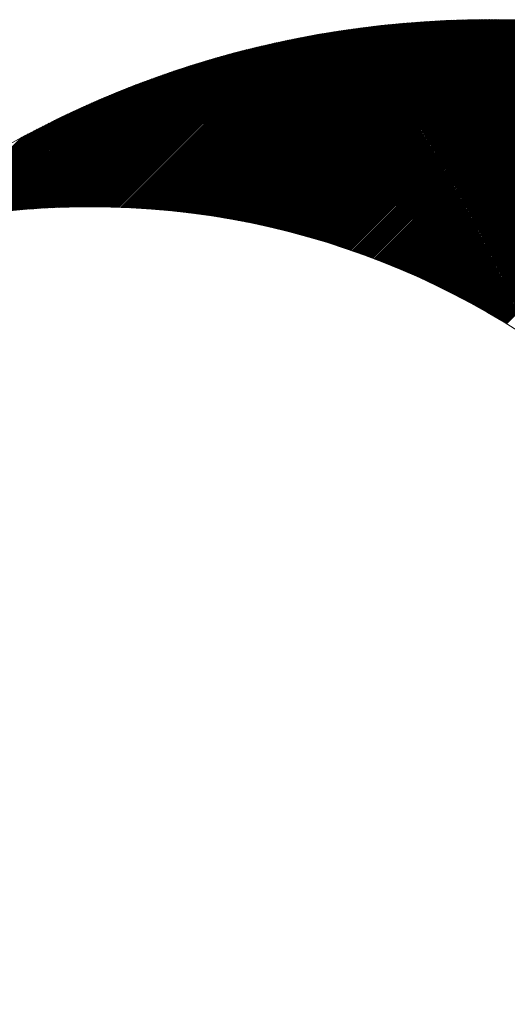
# Model space of a CAD drawing. Units: millimetres. Extents: x -16 to 840, y 0 to 594.
# Drawn here: x 683 to 689, y 37 to 49 of the extents above; entities that cross this region are included whole.
import ezdxf

# ---------------------------------------------------------------- set-up
doc = ezdxf.new("R2010")
doc.units = ezdxf.units.MM
doc.header["$LTSCALE"] = 2

# ---------------------------------------------------------------- blocks, each defined once
blk = doc.blocks.new('SW_HATCH_0')
at = {"color": 0, "linetype": 'Continuous', "lineweight": 18}
for p, q in [((6.467, 2.538), (4.094, 0.165)), ((6.486, 2.539), (4.109, 0.163)), ((6.505, 2.541), (4.124, 0.16)), ((6.524, 2.542), (4.139, 0.158)), ((6.543, 2.544), (4.154, 0.155)), ((6.562, 2.545), (4.169, 0.153)), ((6.581, 2.546), (4.184, 0.15)), ((6.599, 2.548), (4.199, 0.148)), ((6.618, 2.549), (4.215, 0.145)), ((6.637, 2.55), (4.229, 0.143)), ((6.656, 2.552), (4.244, 0.14)), ((6.675, 2.553), (4.259, 0.138)), ((6.693, 2.554), (4.274, 0.135)), ((6.712, 2.555), (4.289, 0.132)), ((6.731, 2.556), (4.304, 0.13)), ((6.749, 2.557), (4.319, 0.127)), ((6.768, 2.558), (4.334, 0.124)), ((6.787, 2.56), (4.349, 0.122)), ((6.805, 2.561), (4.363, 0.119)), ((6.824, 2.561), (4.378, 0.116)), ((6.842, 2.562), (4.393, 0.113)), ((6.861, 2.563), (4.408, 0.111)), ((6.879, 2.564), (4.422, 0.108)), ((6.897, 2.565), (4.437, 0.105)), ((6.916, 2.566), (4.452, 0.102)), ((6.934, 2.567), (4.467, 0.099)), ((6.952, 2.568), (4.481, 0.096)), ((6.971, 2.568), (4.496, 0.093)), ((6.989, 2.569), (4.51, 0.09)), ((7.007, 2.57), (4.525, 0.087)), ((7.025, 2.57), (4.54, 0.085)), ((7.044, 2.571), (4.554, 0.082)), ((7.062, 2.572), (4.569, 0.079)), ((7.08, 2.572), (4.583, 0.076)), ((7.098, 2.573), (4.598, 0.072)), ((7.116, 2.573), (4.612, 0.069)), ((7.134, 2.574), (4.627, 0.066)), ((7.152, 2.574), (4.641, 0.063)), ((7.17, 2.575), (4.655, 0.06)), ((7.188, 2.575), (4.67, 0.057)), ((7.206, 2.575), (4.684, 0.054)), ((7.224, 2.576), (4.699, 0.051)), ((7.242, 2.576), (4.713, 0.047)), ((7.259, 2.576), (4.727, 0.044)), ((7.277, 2.577), (4.742, 0.041)), ((7.295, 2.577), (4.756, 0.038)), ((7.313, 2.577), (4.77, 0.034)), ((7.331, 2.577), (4.784, 0.031)), ((7.348, 2.578), (4.799, 0.028)), ((7.366, 2.578), (4.813, 0.025)), ((7.384, 2.578), (4.827, 0.021)), ((7.401, 2.578), (4.841, 0.018)), ((7.419, 2.578), (4.855, 0.014)), ((7.436, 2.578), (4.869, 0.011)), ((7.454, 2.578), (4.884, 0.008)), ((7.472, 2.578), (4.898, 0.004)), ((7.489, 2.578), (4.912, 0.001)), ((7.507, 2.578), (4.926, -0.003)), ((7.524, 2.578), (4.94, -0.006)), ((7.541, 2.578), (4.954, -0.01)), ((7.559, 2.578), (4.968, -0.013)), ((7.576, 2.578), (4.982, -0.017)), ((7.594, 2.577), (4.996, -0.02)), ((7.611, 2.577), (5.01, -0.024)), ((7.628, 2.577), (5.024, -0.028)), ((7.646, 2.577), (5.038, -0.031)), ((7.663, 2.576), (5.052, -0.035)), ((7.68, 2.576), (5.066, -0.038)), ((7.697, 2.576), (5.079, -0.042)), ((7.715, 2.575), (5.093, -0.046)), ((7.732, 2.575), (5.107, -0.049)), ((7.749, 2.575), (5.121, -0.053)), ((7.766, 2.574), (5.135, -0.057)), ((7.783, 2.574), (5.149, -0.061)), ((7.8, 2.573), (5.162, -0.064)), ((7.817, 2.573), (5.176, -0.068)), ((7.834, 2.572), (5.19, -0.072)), ((7.851, 2.572), (5.204, -0.076)), ((7.868, 2.571), (5.217, -0.08)), ((7.885, 2.571), (5.231, -0.084)), ((7.902, 2.57), (5.245, -0.087)), ((7.919, 2.57), (5.258, -0.091)), ((7.936, 2.569), (5.272, -0.095)), ((7.953, 2.568), (5.286, -0.099)), ((7.97, 2.568), (5.299, -0.103)), ((7.987, 2.567), (5.313, -0.107)), ((8.003, 2.566), (5.326, -0.111)), ((8.02, 2.565), (5.34, -0.115)), ((8.037, 2.565), (5.353, -0.119)), ((8.054, 2.564), (5.367, -0.123)), ((8.07, 2.563), (5.38, -0.127)), ((8.087, 2.562), (5.394, -0.131)), ((8.104, 2.561), (5.407, -0.135)), ((8.12, 2.56), (5.421, -0.139)), ((8.137, 2.56), (5.434, -0.143)), ((8.154, 2.559), (5.448, -0.147)), ((8.17, 2.558), (5.461, -0.152)), ((8.187, 2.557), (5.474, -0.156)), ((8.203, 2.556), (5.488, -0.16)), ((8.22, 2.555), (5.501, -0.164)), ((8.236, 2.554), (5.515, -0.168)), ((8.253, 2.553), (5.528, -0.172)), ((8.269, 2.551), (5.541, -0.177)), ((8.286, 2.55), (5.554, -0.181)), ((8.302, 2.549), (5.568, -0.185)), ((8.319, 2.548), (5.581, -0.189)), ((8.335, 2.547), (5.594, -0.194)), ((8.351, 2.546), (5.608, -0.198)), ((8.368, 2.545), (5.621, -0.202)), ((8.384, 2.543), (5.634, -0.207)), ((8.4, 2.542), (5.647, -0.211)), ((8.417, 2.541), (5.66, -0.215)), ((8.433, 2.54), (5.673, -0.22)), ((8.449, 2.538), (5.687, -0.224)), ((8.465, 2.537), (5.7, -0.229)), ((5.487, 2.417), (3.324, 0.255)), ((5.508, 2.421), (3.34, 0.253)), ((5.529, 2.424), (3.357, 0.252)), ((5.55, 2.428), (3.373, 0.251)), ((5.57, 2.431), (3.389, 0.249)), ((5.591, 2.434), (3.405, 0.248)), ((5.612, 2.437), (3.421, 0.247)), ((5.633, 2.44), (3.437, 0.245)), ((5.653, 2.444), (3.454, 0.244)), ((5.674, 2.447), (3.47, 0.242)), ((5.695, 2.45), (3.486, 0.241)), ((5.715, 2.453), (3.502, 0.239)), ((5.736, 2.456), (3.518, 0.238)), ((5.756, 2.459), (3.534, 0.236)), ((5.776, 2.461), (3.55, 0.235)), ((5.797, 2.464), (3.566, 0.233)), ((5.817, 2.467), (3.582, 0.231)), ((5.837, 2.47), (3.597, 0.23)), ((5.858, 2.472), (3.613, 0.228)), ((5.878, 2.475), (3.629, 0.226)), ((5.898, 2.478), (3.645, 0.225)), ((5.918, 2.48), (3.661, 0.223)), ((5.938, 2.483), (3.676, 0.221)), ((5.958, 2.485), (3.692, 0.219)), ((5.978, 2.488), (3.708, 0.218)), ((5.998, 2.49), (3.724, 0.216)), ((6.018, 2.493), (3.739, 0.214)), ((6.038, 2.495), (3.755, 0.212)), ((6.058, 2.497), (3.771, 0.21)), ((6.078, 2.5), (3.786, 0.208)), ((6.097, 2.502), (3.802, 0.206)), ((6.117, 2.504), (3.817, 0.204)), ((6.137, 2.506), (3.833, 0.202)), ((6.157, 2.508), (3.848, 0.2)), ((6.176, 2.51), (3.864, 0.198)), ((6.196, 2.513), (3.879, 0.196)), ((6.215, 2.515), (3.895, 0.194)), ((6.235, 2.517), (3.91, 0.192)), ((6.254, 2.518), (3.926, 0.19)), ((6.274, 2.52), (3.941, 0.188)), ((6.293, 2.522), (3.957, 0.186)), ((6.313, 2.524), (3.972, 0.183)), ((6.332, 2.526), (3.987, 0.181)), ((6.351, 2.528), (4.002, 0.179)), ((6.371, 2.529), (4.018, 0.177)), ((6.39, 2.531), (4.033, 0.174)), ((6.409, 2.533), (4.048, 0.172)), ((6.428, 2.534), (4.063, 0.17)), ((6.447, 2.536), (4.079, 0.167)), ((8.482, 2.536), (5.713, -0.233)), ((8.498, 2.534), (5.726, -0.238)), ((8.514, 2.533), (5.739, -0.242)), ((8.53, 2.531), (5.752, -0.247)), ((8.546, 2.53), (5.765, -0.251)), ((8.562, 2.529), (5.778, -0.256)), ((8.578, 2.527), (5.791, -0.26)), ((8.594, 2.526), (5.804, -0.265)), ((8.61, 2.524), (5.817, -0.269)), ((8.626, 2.523), (5.83, -0.274)), ((8.642, 2.521), (5.843, -0.278)), ((8.658, 2.52), (5.856, -0.283)), ((8.674, 2.518), (5.869, -0.288)), ((8.69, 2.516), (5.882, -0.292)), ((8.706, 2.515), (5.895, -0.297)), ((8.722, 2.513), (5.908, -0.302)), ((8.738, 2.511), (5.92, -0.306)), ((8.754, 2.51), (5.933, -0.311)), ((8.77, 2.508), (5.946, -0.316)), ((8.786, 2.506), (5.959, -0.32)), ((8.801, 2.505), (5.972, -0.325)), ((8.817, 2.503), (5.984, -0.33)), ((8.833, 2.501), (5.997, -0.335)), ((8.849, 2.499), (6.01, -0.339)), ((8.864, 2.498), (6.023, -0.344)), ((8.88, 2.496), (6.035, -0.349)), ((8.896, 2.494), (6.048, -0.354)), ((8.911, 2.492), (6.061, -0.359)), ((8.927, 2.49), (6.074, -0.364)), ((8.943, 2.488), (6.086, -0.368)), ((8.958, 2.486), (6.099, -0.373)), ((8.974, 2.484), (6.111, -0.378)), ((8.99, 2.482), (6.124, -0.383)), ((9.005, 2.48), (6.137, -0.388)), ((9.021, 2.478), (6.149, -0.393)), ((9.036, 2.476), (6.162, -0.398)), ((9.052, 2.474), (6.174, -0.403)), ((9.067, 2.472), (6.187, -0.408)), ((9.083, 2.47), (6.2, -0.413)), ((9.098, 2.468), (6.212, -0.418)), ((9.114, 2.466), (6.225, -0.423)), ((9.129, 2.464), (6.237, -0.428)), ((9.144, 2.462), (6.25, -0.433)), ((9.16, 2.46), (6.262, -0.438)), ((9.175, 2.457), (6.274, -0.443)), ((9.19, 2.455), (6.287, -0.448)), ((9.206, 2.453), (6.299, -0.453)), ((9.221, 2.451), (6.312, -0.459)), ((9.236, 2.449), (6.324, -0.464)), ((9.252, 2.446), (6.336, -0.469)), ((9.267, 2.444), (6.349, -0.474)), ((9.282, 2.442), (6.361, -0.479)), ((9.297, 2.439), (6.374, -0.484)), ((9.313, 2.437), (6.386, -0.49)), ((9.328, 2.435), (6.398, -0.495)), ((9.343, 2.432), (6.41, -0.5)), ((9.358, 2.43), (6.423, -0.505)), ((9.373, 2.428), (6.435, -0.511)), ((9.388, 2.425), (6.447, -0.516)), ((9.404, 2.423), (6.46, -0.521)), ((9.419, 2.42), (6.472, -0.527)), ((9.434, 2.418), (6.484, -0.532)), ((9.449, 2.415), (6.496, -0.537)), ((4.857, 2.297), (2.84, 0.28)), ((4.88, 2.302), (2.857, 0.279)), ((4.902, 2.306), (2.875, 0.279)), ((4.925, 2.311), (2.892, 0.278)), ((4.947, 2.316), (2.908, 0.278)), ((4.969, 2.321), (2.925, 0.277)), ((4.991, 2.325), (2.942, 0.276)), ((5.013, 2.33), (2.959, 0.276)), ((5.035, 2.334), (2.976, 0.275)), ((5.057, 2.339), (2.993, 0.274)), ((5.079, 2.343), (3.01, 0.274)), ((5.101, 2.348), (3.027, 0.273)), ((5.123, 2.352), (3.043, 0.272)), ((5.145, 2.356), (3.06, 0.271)), ((5.167, 2.36), (3.077, 0.27)), ((5.188, 2.364), (3.093, 0.269)), ((5.21, 2.369), (3.11, 0.269)), ((5.232, 2.373), (3.127, 0.268)), ((5.253, 2.377), (3.143, 0.267)), ((5.275, 2.381), (3.16, 0.266)), ((5.296, 2.384), (3.176, 0.265)), ((5.317, 2.388), (3.193, 0.264)), ((5.339, 2.392), (3.209, 0.263)), ((5.36, 2.396), (3.226, 0.262)), ((5.381, 2.4), (3.242, 0.26)), ((5.403, 2.403), (3.259, 0.259)), ((5.424, 2.407), (3.275, 0.258)), ((5.445, 2.41), (3.291, 0.257)), ((5.466, 2.414), (3.308, 0.256)), ((9.464, 2.413), (6.508, -0.543)), ((9.479, 2.41), (6.52, -0.548)), ((9.494, 2.408), (6.533, -0.553)), ((9.509, 2.405), (6.545, -0.559)), ((9.524, 2.403), (6.557, -0.564)), ((9.539, 2.4), (6.569, -0.57)), ((9.554, 2.398), (6.581, -0.575)), ((9.569, 2.395), (6.593, -0.58)), ((9.584, 2.392), (6.605, -0.586)), ((9.598, 2.39), (6.617, -0.591)), ((9.613, 2.387), (6.629, -0.597)), ((9.628, 2.384), (6.641, -0.602)), ((9.643, 2.382), (6.653, -0.608)), ((9.658, 2.379), (6.665, -0.613)), ((9.673, 2.376), (6.677, -0.619)), ((9.687, 2.373), (6.689, -0.625)), ((9.702, 2.371), (6.701, -0.63)), ((9.717, 2.368), (6.713, -0.636)), ((9.732, 2.365), (6.725, -0.641)), ((9.746, 2.362), (6.737, -0.647)), ((9.761, 2.359), (6.749, -0.653)), ((9.776, 2.357), (6.761, -0.658)), ((9.791, 2.354), (6.773, -0.664)), ((9.805, 2.351), (6.785, -0.67)), ((9.82, 2.348), (6.797, -0.675)), ((9.835, 2.345), (6.808, -0.681)), ((9.849, 2.342), (6.82, -0.687)), ((9.864, 2.339), (6.832, -0.692)), ((9.878, 2.336), (6.844, -0.698)), ((9.893, 2.333), (6.856, -0.704)), ((9.907, 2.33), (6.868, -0.71)), ((9.922, 2.327), (6.879, -0.715)), ((9.937, 2.324), (6.891, -0.721)), ((9.951, 2.321), (6.903, -0.727)), ((9.966, 2.318), (6.914, -0.733)), ((9.98, 2.315), (6.926, -0.739)), ((9.994, 2.312), (6.938, -0.744)), ((10.009, 2.309), (6.95, -0.75)), ((10.023, 2.306), (6.961, -0.756)), ((10.038, 2.303), (6.973, -0.762)), ((10.052, 2.3), (6.985, -0.768)), ((10.067, 2.297), (6.996, -0.774)), ((4.372, 2.179), (2.475, 0.283)), ((4.395, 2.185), (2.493, 0.283)), ((4.419, 2.192), (2.511, 0.283)), ((4.443, 2.198), (2.528, 0.283)), ((4.466, 2.204), (2.546, 0.283)), ((4.49, 2.21), (2.564, 0.283)), ((4.513, 2.216), (2.581, 0.283)), ((4.537, 2.222), (2.599, 0.283)), ((4.56, 2.227), (2.616, 0.283)), ((4.583, 2.233), (2.633, 0.283)), ((4.606, 2.239), (2.651, 0.283)), ((4.63, 2.244), (2.668, 0.283)), ((4.653, 2.25), (2.686, 0.283)), ((4.676, 2.255), (2.703, 0.282)), ((4.699, 2.261), (2.72, 0.282)), ((4.721, 2.266), (2.737, 0.282)), ((4.744, 2.271), (2.755, 0.282)), ((4.767, 2.276), (2.772, 0.281)), ((4.79, 2.282), (2.789, 0.281)), ((4.812, 2.287), (2.806, 0.281)), ((4.835, 2.292), (2.823, 0.28)), ((10.081, 2.293), (7.008, -0.78)), ((10.095, 2.29), (7.019, -0.786)), ((10.11, 2.287), (7.031, -0.792)), ((10.124, 2.284), (7.043, -0.798)), ((10.138, 2.281), (7.054, -0.804)), ((10.153, 2.277), (7.066, -0.81)), ((10.167, 2.274), (7.077, -0.816)), ((10.181, 2.271), (7.089, -0.822)), ((10.195, 2.267), (7.1, -0.828)), ((10.21, 2.264), (7.112, -0.834)), ((10.224, 2.261), (7.123, -0.84)), ((10.238, 2.258), (7.135, -0.846)), ((10.252, 2.254), (7.146, -0.852)), ((10.266, 2.251), (7.158, -0.858)), ((10.281, 2.247), (7.169, -0.864)), ((10.295, 2.244), (7.181, -0.87)), ((10.309, 2.241), (7.192, -0.876)), ((10.323, 2.237), (7.203, -0.882)), ((10.337, 2.234), (7.215, -0.888)), ((10.351, 2.23), (7.226, -0.895)), ((10.365, 2.227), (7.238, -0.901)), ((10.379, 2.223), (7.249, -0.907)), ((10.393, 2.22), (7.26, -0.913)), ((10.407, 2.216), (7.272, -0.919)), ((10.421, 2.213), (7.283, -0.926)), ((10.435, 2.209), (7.294, -0.932)), ((10.449, 2.206), (7.306, -0.938)), ((10.463, 2.202), (7.317, -0.944)), ((10.477, 2.199), (7.328, -0.951)), ((10.491, 2.195), (7.339, -0.957)), ((10.505, 2.191), (7.351, -0.963)), ((10.519, 2.188), (7.362, -0.97)), ((10.533, 2.184), (7.373, -0.976)), ((10.547, 2.181), (7.384, -0.982)), ((10.561, 2.177), (7.395, -0.989)), ((3.931, 2.054), (2.151, 0.275)), ((3.956, 2.061), (2.17, 0.275)), ((3.981, 2.069), (2.188, 0.276)), ((4.006, 2.077), (2.206, 0.277)), ((4.031, 2.084), (2.224, 0.277)), ((4.056, 2.091), (2.243, 0.278)), ((4.08, 2.098), (2.261, 0.279)), ((4.105, 2.106), (2.279, 0.279)), ((4.13, 2.113), (2.297, 0.28)), ((4.154, 2.12), (2.315, 0.28)), ((4.179, 2.127), (2.333, 0.281)), ((4.203, 2.133), (2.351, 0.281)), ((4.227, 2.14), (2.369, 0.281)), ((4.252, 2.147), (2.387, 0.282)), ((4.276, 2.154), (2.404, 0.282)), ((4.3, 2.16), (2.422, 0.282)), ((4.324, 2.167), (2.44, 0.283)), ((4.348, 2.173), (2.458, 0.283)), ((10.575, 2.173), (7.407, -0.995)), ((10.588, 2.169), (7.418, -1.001)), ((10.602, 2.166), (7.429, -1.008)), ((10.616, 2.162), (7.44, -1.014)), ((10.63, 2.158), (7.451, -1.02)), ((10.644, 2.155), (7.462, -1.027)), ((10.658, 2.151), (7.473, -1.033)), ((10.671, 2.147), (7.484, -1.04)), ((10.685, 2.143), (7.496, -1.046)), ((10.699, 2.139), (7.507, -1.053)), ((10.712, 2.136), (7.518, -1.059)), ((10.726, 2.132), (7.529, -1.066)), ((10.74, 2.128), (7.54, -1.072)), ((10.754, 2.124), (7.551, -1.079)), ((10.767, 2.12), (7.562, -1.085)), ((10.781, 2.116), (7.573, -1.092)), ((10.795, 2.112), (7.584, -1.098)), ((10.808, 2.109), (7.595, -1.105)), ((10.822, 2.105), (7.606, -1.111)), ((10.835, 2.101), (7.617, -1.118)), ((10.849, 2.097), (7.628, -1.125)), ((10.863, 2.093), (7.638, -1.131)), ((10.876, 2.089), (7.649, -1.138)), ((10.89, 2.085), (7.66, -1.145)), ((10.903, 2.081), (7.671, -1.151)), ((3.568, 1.937), (1.891, 0.26)), ((3.595, 1.946), (1.91, 0.262)), ((3.621, 1.955), (1.929, 0.263)), ((3.647, 1.964), (1.948, 0.264)), ((3.674, 1.972), (1.966, 0.265)), ((3.7, 1.981), (1.985, 0.266)), ((3.726, 1.989), (2.004, 0.267)), ((3.752, 1.998), (2.022, 0.268)), ((3.777, 2.006), (2.041, 0.269)), ((3.803, 2.014), (2.059, 0.27)), ((3.829, 2.022), (2.078, 0.271)), ((3.854, 2.03), (2.096, 0.272)), ((3.88, 2.038), (2.115, 0.273)), ((3.905, 2.046), (2.133, 0.274)), ((3.241, 1.82), (1.663, 0.242)), ((3.269, 1.831), (1.682, 0.244)), ((3.297, 1.841), (1.701, 0.245)), ((3.324, 1.851), (1.72, 0.247)), ((3.352, 1.861), (1.74, 0.249)), ((3.379, 1.871), (1.759, 0.25)), ((3.407, 1.881), (1.778, 0.252)), ((3.434, 1.89), (1.797, 0.253)), ((3.461, 1.9), (1.816, 0.255)), ((3.488, 1.909), (1.835, 0.256)), ((3.515, 1.919), (1.854, 0.258)), ((3.541, 1.928), (1.873, 0.259)), ((2.925, 1.697), (1.447, 0.22)), ((2.955, 1.709), (1.467, 0.222)), ((2.984, 1.721), (1.487, 0.224)), ((3.013, 1.733), (1.507, 0.226)), ((3.042, 1.744), (1.526, 0.228)), ((3.071, 1.755), (1.546, 0.23)), ((3.099, 1.766), (1.565, 0.232)), ((3.128, 1.777), (1.585, 0.234)), ((3.156, 1.788), (1.604, 0.236)), ((3.185, 1.799), (1.624, 0.238)), ((3.213, 1.81), (1.643, 0.24)), ((2.653, 1.583), (1.267, 0.197)), ((2.684, 1.597), (1.288, 0.2)), ((2.715, 1.61), (1.308, 0.203)), ((2.745, 1.623), (1.328, 0.205)), ((2.776, 1.636), (1.348, 0.208)), ((2.806, 1.648), (1.368, 0.21)), ((2.836, 1.661), (1.388, 0.213)), ((2.866, 1.673), (1.408, 0.215)), ((2.896, 1.685), (1.428, 0.217)), ((2.366, 1.454), (1.083, 0.171)), ((2.399, 1.469), (1.104, 0.174)), ((2.431, 1.484), (1.124, 0.177)), ((2.464, 1.499), (1.145, 0.18)), ((2.496, 1.514), (1.166, 0.183)), ((2.528, 1.528), (1.186, 0.186)), ((2.559, 1.542), (1.206, 0.189)), ((2.591, 1.556), (1.227, 0.192)), ((2.622, 1.57), (1.247, 0.195)), ((2.13, 1.341), (0.937, 0.148)), ((2.165, 1.358), (0.958, 0.151)), ((2.199, 1.375), (0.979, 0.155)), ((2.233, 1.391), (1, 0.158)), ((2.267, 1.407), (1.021, 0.161)), ((2.3, 1.423), (1.042, 0.165)), ((2.333, 1.439), (1.062, 0.168)), ((1.882, 1.215), (0.788, 0.121)), ((1.918, 1.234), (0.809, 0.125)), ((1.954, 1.253), (0.831, 0.129)), ((1.99, 1.271), (0.852, 0.133)), ((2.026, 1.289), (0.873, 0.137)), ((2.061, 1.307), (0.895, 0.14)), ((2.096, 1.324), (0.916, 0.144)), ((1.732, 1.136), (0.701, 0.105)), ((1.77, 1.156), (0.723, 0.109)), ((1.808, 1.176), (0.745, 0.113)), ((1.845, 1.196), (0.766, 0.117))]:
    blk.add_line(p, q, dxfattribs=at)

msp = doc.modelspace()

# ---------------------------------------------------------------- linework, layer by layer
at = {"color": 161, "linetype": 'Continuous', "lineweight": 18}
for points, knots in [([(681.522, 27.339), (683.595, 25.671), (686.228, 24.673), (689.095, 24.673), (695.768, 24.673), (701.18, 30.082), (701.18, 36.757), (701.18, 43.429), (695.768, 48.841), (689.095, 48.841)], [5, 5, 5, 5, 6, 6, 6, 7, 7, 7, 8, 8, 8, 8]), ([(681.522, 46.174), (682.373, 46.416), (683.272, 46.546), (684.2, 46.546), (689.606, 46.546), (693.989, 42.163), (693.989, 36.757), (693.989, 31.35), (689.606, 26.969), (684.2, 26.969), (683.272, 26.969), (682.373, 27.097), (681.522, 27.339)], [1, 1, 1, 1, 2, 2, 2, 3, 3, 3, 4, 4, 4, 5, 5, 5, 5])]:
    msp.add_open_spline(points, degree=3, knots=knots, dxfattribs=at)
msp.add_open_spline([(689.095, 48.841), (686.228, 48.841), (683.595, 47.842), (681.522, 46.174)], degree=3, dxfattribs=at)

# ---------------------------------------------------------------- block references
at = {"color": 7, "linetype": 'Continuous', "lineweight": 18}
msp.add_blockref('SW_HATCH_0', (681.633, 46.263), dxfattribs=at)

doc.saveas('drawing.dxf')
